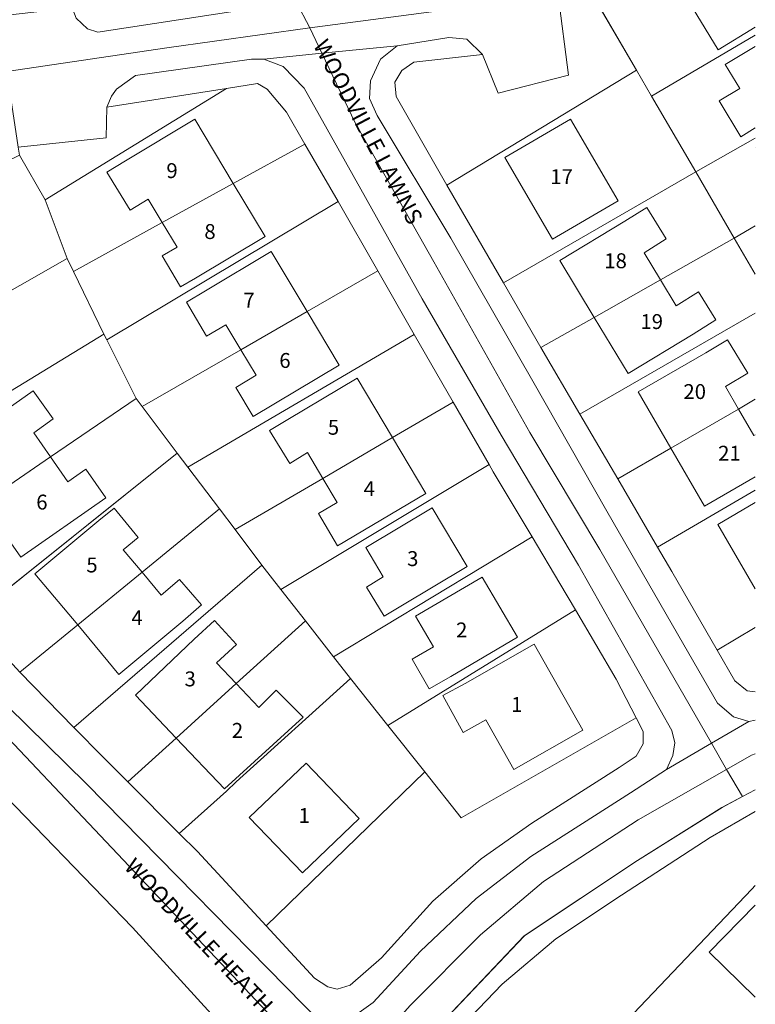
# Model space of a CAD drawing. Units: metres. Extents: x 605057 to 606778, y 742091 to 743462.
# Drawn here: x 606691 to 606778, y 742621 to 742738 of the extents above; entities that cross this region are included whole.
import ezdxf

# ---------------------------------------------------------------- set-up
doc = ezdxf.new("R2010")
doc.units = ezdxf.units.M
for name, color, linetype, lineweight, true_color in [('3036-B_dwg', 7, 'Continuous', 5, 0x767676), ('ART_MAN_MADE_SURFACE', 3, 'Continuous', 5, 0x00ff00), ('ART_SIDEWALK', 3, 'Continuous', 5, 0x00ff00), ('BLP_POLY', 7, 'Continuous', 5, 0xc0c0c0), ('BUILDING', 1, 'Continuous', 5, 0xff0000), ('DIV_DIVIDER', 3, 'Continuous', 5, 0x00ff00), ('DIV_INN_WALLS', 2, 'Continuous', 5, 0xffff00), ('VEG_GRASS_CLAY', 3, 'Continuous', 5, 0x00ff00), ('VEG_GREEN_SPACE', 3, 'Continuous', 5, 0x00ff00), ('WAY_FOURTH_CLASS', 2, 'Continuous', 5, 0xffff00), ('WAY_GDF1', 6, 'Continuous', 5, 0xff00ff)]:
    doc.layers.add(name, color=color, linetype=linetype, lineweight=lineweight, true_color=true_color)
doc.layers.add('TEXT_BUILDING', color=7, linetype='Continuous', lineweight=5)
doc.layers.add('TEXT_STREET', color=7, linetype='Continuous', lineweight=5)
doc.styles.add('Arial', font='arial.ttf', dxfattribs={"height": 1.763889})
doc.styles.add('Arial_7', font='arial.ttf', dxfattribs={"height": 1.940278})

# ---------------------------------------------------------------- blocks, each defined once
blk = doc.blocks.new('3036-B_dwg_3036-B_ACAD_2_FMEBLOCK31-1526131-Site Location')
at = {"layer": 'ART_SIDEWALK', "color": 8, "true_color": 0x808080, "flags": 128}
for points in [[(-50.51, 57.33), (-52.01, 56.53), (-54.45, 55.24), (-64.44, 48.97), (-77.84, 40.04), (-91.36, 25.81), (-97.12, 19.44), (-98.92, 16.99), (-99.51, 13.38), (-98.67, 10.29), (-95.18, 6.5), (-92.98, 2.97), (-78.65, -10.74), (-57.02, -31.05), (-55.83, -32.16), (-50.51, -36.34)], [(-50.51, -33.11), (-51.81, -32.09), (-55.76, -28.32), (-62.91, -21.5), (-69.14, -15.73), (-76.66, -8.79), (-83.85, -1.88), (-90.63, 4.64), (-93.64, 7.9), (-96.79, 11.33), (-97.38, 13.49), (-96.95, 16.16), (-95.51, 18.12), (-86.94, 27.59), (-80.46, 34.31), (-74.11, 39.69), (-66.36, 44.87), (-55.86, 51.69), (-50.51, 54.74)]]:
    blk.add_lwpolyline(points, dxfattribs=at)
blk = doc.blocks.new('3036-B_dwg-316639-Site Location')
at = {"layer": 'ART_MAN_MADE_SURFACE', "color": 8, "true_color": 0x808080, "flags": 128}
for points in [[(-170.97174, -538.19286), (-175.374, -540.8645), (-181.401, -530.9365), (-173.434, -526.1005), (-181.401, -530.9365), (-175.374, -540.8645)], [(-207.466, -556.8715), (-200.763, -568.4685), (-178.014, -555.3305), (-183.243, -546.3645), (-185.039, -543.2835)], [(-224.258, -552.0255), (-226.443, -548.2345), (-228.73, -545.5455), (-229.888, -544.8575), (-233.542, -545.4305), (-255.003, -558.6065), (-252.385, -565.5575), (-251.655, -567.0895), (-241.145, -561.3115), (-242.806, -558.5345), (-244.956, -559.8505), (-247.704, -555.3575), (-245.51, -554.0155), (-237.283, -549.0925), (-232.738, -556.6885), (-224.258, -552.0255), (-232.738, -556.6885), (-228.982, -562.9645), (-237.209, -567.8875), (-238.992, -568.9335), (-241.141, -565.2675), (-239.392, -564.2405), (-241.145, -561.3115), (-251.655, -567.0895), (-248.05, -574.5325), (-247.721, -575.1855), (-220.343, -558.8165)], [(-232.738, -556.6885), (-237.283, -549.0925), (-245.51, -554.0155), (-247.704, -555.3575), (-244.956, -559.8505), (-242.806, -558.5345), (-241.145, -561.3115)], [(-187.199, -558.7435), (-194.962, -563.2685), (-200.593, -553.6065), (-192.83, -549.0825), (-187.199, -558.7435), (-192.83, -549.0825), (-200.593, -553.6065), (-194.962, -563.2685)], [(-280.982, -581.8545), (-252.385, -565.5575), (-255.003, -558.6065), (-258.031, -553.3325), (-287.493, -567.6755), (-284.549, -574.6895)], [(-241.145, -561.3115), (-239.392, -564.2405), (-241.141, -565.2675), (-238.992, -568.9335), (-237.209, -567.8875), (-228.982, -562.9645), (-232.738, -556.6885)], [(-215.653, -567.0155), (-220.343, -558.8165), (-247.721, -575.1855), (-244.22, -582.1235), (-243.518, -583.0965), (-231.847, -576.3615), (-233.609, -573.4195), (-235.928, -574.7765), (-238.294, -570.7325), (-236.016, -569.3995), (-228.261, -564.7555), (-224.017, -571.8425), (-215.653, -567.0155), (-224.017, -571.8425), (-220.223, -578.1785), (-230.372, -584.2685), (-232.451, -580.8255), (-230.045, -579.3715), (-231.847, -576.3615), (-243.518, -583.0965), (-239.377, -588.6055), (-238.108, -590.2825), (-211.335, -574.5705)], [(-190.042, -572.5485), (-182.188, -568.0975), (-184.136, -564.8815), (-181.504, -563.2535), (-183.803, -559.5395), (-186.398, -561.1465), (-194.116, -565.8215), (-190.042, -572.5485), (-186.024, -579.1805), (-178.306, -574.5055), (-175.623, -572.8375), (-177.69, -569.5165), (-180.332, -571.1605), (-182.188, -568.0975)], [(-224.017, -571.8425), (-228.261, -564.7555), (-236.016, -569.3995), (-238.294, -570.7325), (-235.928, -574.7765), (-233.609, -573.4195), (-231.847, -576.3615)], [(-275.87, -591.4865), (-248.05, -574.5325), (-251.655, -567.0895), (-252.385, -565.5575), (-280.982, -581.8545), (-279.581, -584.6665)], [(-231.847, -576.3615), (-230.045, -579.3715), (-232.451, -580.8255), (-230.372, -584.2685), (-220.223, -578.1785), (-224.017, -571.8425)], [(-244.22, -582.1235), (-247.721, -575.1855), (-248.05, -574.5325), (-275.87, -591.4865), (-274.67, -593.6915), (-270.315, -599.9715), (-262.358, -594.5295), (-266.647, -588.4275), (-258.717, -582.8545), (-256.433, -581.2205), (-254.044, -584.5615), (-256.356, -586.2145), (-254.357, -589.0585)], [(-206.725, -582.5715), (-211.335, -574.5705), (-238.108, -590.2825), (-234.388, -595.2015), (-232.529, -597.6595), (-222.156, -591.5905), (-223.966, -588.5465), (-226.058, -589.8255), (-228.447, -585.9175), (-226.306, -584.6095), (-218.091, -579.7265), (-213.905, -586.7695), (-206.725, -582.5715), (-213.905, -586.7695), (-209.977, -593.3815), (-220.416, -599.5715), (-222.659, -595.7535), (-220.454, -594.4575), (-222.156, -591.5905), (-232.529, -597.6595), (-229.356, -601.8545), (-227.104, -604.7365), (-202.475, -589.9495)], [(-172.961, -583.3855), (-174.51, -580.7105), (-171.873, -579.1255), (-174.245, -575.1775), (-176.817, -576.7235), (-184.815, -581.3535), (-180.96, -588.0125)], [(-213.905, -586.7695), (-218.091, -579.7265), (-226.306, -584.6095), (-228.447, -585.9175), (-226.058, -589.8255), (-223.966, -588.5465), (-222.156, -591.5905)], [(-262.358, -594.5295), (-254.357, -589.0585), (-256.356, -586.2145), (-254.044, -584.5615), (-256.433, -581.2205), (-258.717, -582.8545), (-266.647, -588.4275), (-262.358, -594.5295), (-257.865, -600.9225), (-247.83, -593.8815), (-250.182, -590.5065), (-252.301, -591.9845), (-254.357, -589.0585)], [(-270.315, -599.9715), (-270.11, -600.2675), (-264.353, -607.6255), (-263.848, -608.1745), (-239.377, -588.6055), (-243.518, -583.0965), (-244.22, -582.1235), (-254.357, -589.0585), (-252.301, -591.9845), (-250.182, -590.5065), (-247.83, -593.8815), (-257.865, -600.9225), (-262.358, -594.5295)], [(-222.156, -591.5905), (-220.454, -594.4575), (-222.659, -595.7535), (-220.416, -599.5715), (-209.977, -593.3815), (-213.905, -586.7695)], [(-239.377, -588.6055), (-263.848, -608.1745), (-257.992, -614.5435), (-251.155, -608.9415), (-256.207, -602.8835), (-248.643, -596.5755), (-246.842, -595.1045), (-243.996, -598.5905), (-245.76, -600.0315), (-243.536, -602.6985), (-234.388, -595.2015), (-238.108, -590.2825)], [(-227.104, -604.7365), (-224.203, -608.4495), (-232.391, -615.8825), (-229.699, -618.7155), (-227.648, -616.6685), (-224.464, -619.8575), (-233.793, -628.3365), (-239.498, -622.3325), (-245.219, -627.5245), (-239.135, -633.6015), (-233.549, -628.5925), (-232.418, -627.5175), (-218.881, -615.2575), (-220.873, -612.7095), (-224.203, -608.4495), (-227.104, -604.7365), (-229.356, -601.8545), (-251.59, -621.0825), (-248.107, -624.6395), (-245.219, -627.5245), (-239.498, -622.3325), (-244.331, -617.2455), (-237.375, -610.6365), (-234.976, -608.4195), (-232.363, -611.2465), (-234.724, -613.4285), (-232.391, -615.8825), (-224.203, -608.4495), (-220.873, -612.7095), (-197.38, -598.5295), (-201.981, -590.8075), (-202.475, -589.9495)], [(-234.388, -595.2015), (-243.536, -602.6985), (-241.274, -605.4105), (-239.107, -603.5435), (-236.501, -606.5665), (-238.718, -608.4775), (-246.282, -614.7845), (-251.155, -608.9415), (-257.992, -614.5435), (-251.59, -621.0825), (-229.356, -601.8545), (-232.529, -597.6595)], [(-251.155, -608.9415), (-243.536, -602.6985), (-245.76, -600.0315), (-243.996, -598.5905), (-246.842, -595.1045), (-248.643, -596.5755), (-256.207, -602.8835), (-251.155, -608.9415), (-246.282, -614.7845), (-238.718, -608.4775), (-236.501, -606.5665), (-239.107, -603.5435), (-241.274, -605.4105), (-243.536, -602.6985)], [(-217.074, -599.7585), (-209.216, -595.0705), (-205.07, -602.0185), (-212.928, -606.7065), (-214.877, -607.8965), (-216.978, -604.4565), (-214.993, -603.2455), (-217.074, -599.7585), (-214.993, -603.2455), (-216.978, -604.4565), (-214.877, -607.8965), (-212.928, -606.7065), (-205.07, -602.0185), (-209.216, -595.0705)], [(-214.452, -620.8355), (-192.265, -607.1495), (-194.096, -604.0425), (-197.38, -598.5295), (-220.873, -612.7095), (-218.881, -615.2575)], [(-209.549, -616.5055), (-206.992, -615.0255), (-199.124, -610.4025), (-203.301, -603.2945), (-211.169, -607.9175), (-209.042, -611.5355), (-211.577, -613.0025), (-209.549, -616.5055), (-206.992, -615.0255), (-199.124, -610.4025), (-203.301, -603.2945), (-211.169, -607.9175), (-209.042, -611.5355), (-211.577, -613.0025)], [(-185.055, -619.9505), (-187.432, -615.3535), (-192.265, -607.1495), (-214.452, -620.8355), (-210.093, -626.3245), (-205.778, -631.7585)], [(-239.498, -622.3325), (-244.331, -617.2455), (-237.375, -610.6365), (-234.976, -608.4195), (-232.363, -611.2465), (-234.724, -613.4285), (-232.391, -615.8825), (-239.498, -622.3325), (-233.793, -628.3365), (-224.464, -619.8575), (-227.648, -616.6685), (-229.699, -618.7155), (-232.391, -615.8825)], [(-207.945, -617.2975), (-205.316, -615.8545), (-197.139, -611.2225), (-191.369, -621.4085), (-199.547, -626.0405), (-202.863, -620.1855), (-205.551, -621.6615), (-207.945, -617.2975), (-205.551, -621.6615), (-202.863, -620.1855), (-199.547, -626.0405), (-191.369, -621.4085), (-197.139, -611.2225), (-205.316, -615.8545)], [(-239.135, -633.6015), (-236.987, -635.7465), (-228.855, -644.5485), (-210.093, -626.3245), (-214.452, -620.8355), (-218.881, -615.2575), (-232.418, -627.5175), (-233.549, -628.5925)], [(-224.135, -625.2915), (-217.842, -631.8565), (-224.552, -638.2895), (-230.846, -631.7255), (-224.135, -625.2915), (-230.846, -631.7255), (-224.552, -638.2895), (-217.842, -631.8565)]]:
    blk.add_lwpolyline(points, close=True, dxfattribs=at)
for points in [[(-190.951, -533.1285), (-185.039, -543.2835), (-183.243, -546.3645), (-170.97174, -539.14728)], [(-170.97174, -539.14728), (-183.243, -546.3645), (-178.014, -555.3305), (-200.763, -568.4685), (-196.331, -576.1125), (-190.042, -572.5485), (-194.116, -565.8215), (-186.398, -561.1465), (-183.803, -559.5395), (-181.504, -563.2535), (-184.136, -564.8815), (-182.188, -568.0975), (-173.456, -563.1485)], [(-170.97174, -550.119), (-172.698, -551.1535), (-175.234, -546.9225), (-172.803, -545.4645), (-174.524, -542.5955), (-170.97174, -540.46662)], [(-170.97174, -540.46662), (-174.524, -542.5955), (-172.803, -545.4645), (-175.234, -546.9225), (-172.698, -551.1535), (-170.97174, -550.119)], [(-170.97174, -551.3191), (-178.014, -555.3305), (-173.456, -563.1485), (-170.97174, -561.71247)], [(-173.456, -563.1485), (-178.014, -555.3305), (-170.97174, -551.3191)], [(-170.96912, -552.44643), (-170.978, -552.4305), (-170.96912, -552.42555)], [(-170.96912, -552.44643), (-170.978, -552.4305), (-170.96912, -552.42555)], [(-170.97174, -561.71247), (-173.456, -563.1485), (-170.97174, -567.40778)], [(-170.97174, -567.40778), (-173.456, -563.1485), (-182.188, -568.0975), (-180.332, -571.1605), (-177.69, -569.5165), (-175.623, -572.8375), (-178.306, -574.5055), (-186.024, -579.1805), (-190.042, -572.5485), (-196.331, -576.1125)], [(-196.331, -576.1125), (-191.72, -584.0115), (-170.97174, -572.04471)], [(-170.97174, -572.04471), (-191.72, -584.0115), (-187.258, -591.6555), (-180.96, -588.0125), (-184.815, -581.3535), (-176.817, -576.7235), (-174.245, -575.1775), (-171.873, -579.1255), (-174.51, -580.7105), (-172.961, -583.3855), (-170.97174, -582.23476)], [(-170.97174, -582.23476), (-172.961, -583.3855), (-171.139, -586.5325), (-170.97174, -586.43391)], [(-170.97174, -586.43391), (-171.139, -586.5325), (-172.961, -583.3855), (-180.96, -588.0125)], [(-170.97174, -591.40777), (-176.981, -594.8865), (-180.96, -588.0125), (-187.258, -591.6555), (-182.538, -599.7435), (-170.97174, -592.99745)], [(-180.96, -588.0125), (-176.981, -594.8865), (-170.97174, -591.40777)], [(-170.97174, -592.99745), (-182.538, -599.7435), (-180.857, -602.6235), (-175.503, -611.9075), (-170.97174, -609.25546)], [(-170.97174, -604.65701), (-175.419, -597.0645), (-170.97174, -594.46019)], [(-170.97174, -604.65701), (-175.419, -597.0645), (-170.97174, -594.46019)], [(-170.97174, -639.76975), (-171.385, -640.1925), (-189.283, -659.0245), (-182.859, -665.0685), (-179.122, -668.5845), (-170.97174, -659.92727)], [(-170.97174, -652.99045), (-176.419, -647.6455), (-170.97174, -642.09416)], [(-170.97174, -642.09416), (-176.419, -647.6455), (-170.97174, -652.99045)]]:
    blk.add_lwpolyline(points, dxfattribs=at)
at = {"layer": 'ART_SIDEWALK', "color": 8, "true_color": 0x808080, "flags": 128}
blk.add_lwpolyline([(-250.498, -535.7045), (-251.794, -535.9065), (-251.337, -537.1345), (-249.98, -538.3805), (-248.753, -538.7865), (-225.294, -535.1775), (-223.797, -534.9475), (-212.171, -533.4875), (-194.729, -531.1285), (-195.162, -527.7735), (-205.358, -529.1415), (-215.619, -530.5175), (-224.044, -531.6485), (-226.912, -532.0335), (-232.679, -532.9315), (-242.108, -534.3985)], close=True, dxfattribs=at)
for points in [[(-191.72, -584.0115), (-196.331, -576.1125), (-200.763, -568.4685), (-207.466, -556.8715), (-213.457, -546.4075), (-213.624, -544.7055), (-212.791, -543.3015), (-211.387, -542.3355), (-203.235, -541.4345), (-205.11, -539.6005), (-207.25, -539.4015), (-213.339, -540.3895), (-215.331, -541.9685), (-216.494, -544.5595), (-216.619, -546.6425), (-215.735, -548.6485), (-207.018, -563.1765), (-197.295, -580.0845), (-188.541, -595.4565), (-179.44, -611.2895), (-175.436, -618.1965), (-173.565, -619.8055), (-171.736, -620.3675), (-170.97174, -620.19338)], [(-261.826, -616.2615), (-250.118, -627.7485), (-222.24, -656.1395)], [(-218.952, -655.5845), (-216.182, -653.6335), (-210.594, -647.5385), (-204.015, -641.3115), (-197.54, -636.3405), (-185.723, -628.8225), (-181.469, -626.0545), (-180.736, -624.4085), (-180.487, -622.8855), (-180.855, -621.4125), (-191.906, -601.8725), (-201.035, -586.4895), (-210.405, -570.3245), (-217.647, -557.3575), (-224.343, -545.4285), (-226.851, -542.8575), (-229.137, -541.9675), (-230.599, -541.9605), (-244.313, -543.9145), (-246.547, -545.5355), (-247.167, -546.3735), (-247.689, -547.6465), (-233.542, -545.4305), (-229.888, -544.8575), (-228.73, -545.5455), (-226.443, -548.2345), (-224.258, -552.0255), (-220.343, -558.8165), (-215.653, -567.0155), (-211.335, -574.5705), (-206.725, -582.5715), (-202.475, -589.9495), (-201.981, -590.8075), (-197.38, -598.5295), (-194.096, -604.0425), (-192.265, -607.1495), (-187.432, -615.3535), (-185.055, -619.9505), (-184.23, -621.5455), (-184.237, -623.0085), (-185.069, -624.4495), (-187.082, -625.8215), (-197.403, -632.3905), (-203.405, -636.6385), (-209.11, -641.6305), (-215.211, -648.3345), (-218.909, -651.5785), (-220.436, -652.0605), (-221.567, -651.7845), (-223.144, -650.7305), (-228.855, -644.5485), (-236.987, -635.7465), (-239.135, -633.6015), (-245.219, -627.5245), (-248.107, -624.6395), (-251.59, -621.0825), (-257.992, -614.5435), (-263.848, -608.1745)], [(-170.97174, -616.86255), (-171.924, -616.7165), (-173.391, -615.5665), (-175.503, -611.9075), (-180.857, -602.6235), (-182.538, -599.7435), (-187.258, -591.6555), (-191.72, -584.0115)]]:
    blk.add_lwpolyline(points, dxfattribs=at)
at = {"layer": 'BLP_POLY', "color": 8, "true_color": 0x808080}
for p, q in [((-178.014, -555.3305), (-170.97174, -551.3191)), ((-170.97174, -609.25546), (-175.503, -611.9075))]:
    blk.add_line(p, q, dxfattribs=at)
at = {"layer": 'BLP_POLY', "color": 8, "true_color": 0x808080, "flags": 128}
for points in [[(-203.235, -541.4345), (-211.387, -542.3355), (-212.791, -543.3015), (-213.624, -544.7055), (-213.457, -546.4075), (-207.466, -556.8715), (-185.039, -543.2835), (-190.951, -533.1285), (-195.504, -525.3075), (-195.162, -527.7735), (-194.729, -531.1285), (-194.311, -534.3675), (-193.083, -543.8845), (-201.416, -545.9875)], [(-207.466, -556.8715), (-200.763, -568.4685), (-178.014, -555.3305), (-183.243, -546.3645), (-185.039, -543.2835)], [(-232.738, -556.6885), (-224.258, -552.0255), (-226.443, -548.2345), (-228.73, -545.5455), (-229.888, -544.8575), (-233.542, -545.4305), (-255.003, -558.6065), (-252.385, -565.5575), (-251.655, -567.0895), (-241.145, -561.3115), (-232.738, -556.6885), (-241.145, -561.3115), (-251.655, -567.0895), (-248.05, -574.5325), (-247.721, -575.1855), (-220.343, -558.8165), (-224.258, -552.0255)], [(-233.542, -545.4305), (-247.689, -547.6465), (-247.763, -551.3025), (-258.177, -552.3825), (-258.031, -553.3325), (-255.003, -558.6065)], [(-280.982, -581.8545), (-252.385, -565.5575), (-255.003, -558.6065), (-258.031, -553.3325), (-287.493, -567.6755), (-284.549, -574.6895)], [(-224.017, -571.8425), (-231.847, -576.3615), (-243.518, -583.0965), (-239.377, -588.6055), (-238.108, -590.2825), (-211.335, -574.5705), (-215.653, -567.0155), (-224.017, -571.8425), (-215.653, -567.0155), (-220.343, -558.8165), (-247.721, -575.1855), (-244.22, -582.1235), (-243.518, -583.0965), (-231.847, -576.3615)], [(-275.87, -591.4865), (-248.05, -574.5325), (-251.655, -567.0895), (-252.385, -565.5575), (-280.982, -581.8545), (-279.581, -584.6665)], [(-254.357, -589.0585), (-262.358, -594.5295), (-270.315, -599.9715), (-270.11, -600.2675), (-264.353, -607.6255), (-263.848, -608.1745), (-239.377, -588.6055), (-243.518, -583.0965), (-244.22, -582.1235), (-254.357, -589.0585), (-244.22, -582.1235), (-247.721, -575.1855), (-248.05, -574.5325), (-275.87, -591.4865), (-274.67, -593.6915), (-270.315, -599.9715), (-262.358, -594.5295)], [(-213.905, -586.7695), (-222.156, -591.5905), (-232.529, -597.6595), (-229.356, -601.8545), (-227.104, -604.7365), (-202.475, -589.9495), (-206.725, -582.5715), (-213.905, -586.7695), (-206.725, -582.5715), (-211.335, -574.5705), (-238.108, -590.2825), (-234.388, -595.2015), (-232.529, -597.6595), (-222.156, -591.5905)], [(-170.97174, -582.23476), (-172.961, -583.3855)], [(-243.536, -602.6985), (-251.155, -608.9415), (-257.992, -614.5435), (-251.59, -621.0825), (-229.356, -601.8545), (-232.529, -597.6595), (-234.388, -595.2015), (-243.536, -602.6985), (-234.388, -595.2015), (-238.108, -590.2825), (-239.377, -588.6055), (-263.848, -608.1745), (-257.992, -614.5435), (-251.155, -608.9415)], [(-227.104, -604.7365), (-224.203, -608.4495), (-220.873, -612.7095), (-197.38, -598.5295), (-201.981, -590.8075), (-202.475, -589.9495)], [(-214.452, -620.8355), (-192.265, -607.1495), (-194.096, -604.0425), (-197.38, -598.5295), (-220.873, -612.7095), (-218.881, -615.2575)], [(-232.391, -615.8825), (-239.498, -622.3325), (-245.219, -627.5245), (-239.135, -633.6015), (-233.549, -628.5925), (-232.418, -627.5175), (-218.881, -615.2575), (-220.873, -612.7095), (-224.203, -608.4495), (-232.391, -615.8825), (-224.203, -608.4495), (-227.104, -604.7365), (-229.356, -601.8545), (-251.59, -621.0825), (-248.107, -624.6395), (-245.219, -627.5245), (-239.498, -622.3325)], [(-185.055, -619.9505), (-205.778, -631.7585), (-210.093, -626.3245), (-228.855, -644.5485), (-223.144, -650.7305), (-221.567, -651.7845), (-220.436, -652.0605), (-218.909, -651.5785), (-215.211, -648.3345), (-209.11, -641.6305), (-203.405, -636.6385), (-197.403, -632.3905), (-187.082, -625.8215), (-185.069, -624.4495), (-184.237, -623.0085), (-184.23, -621.5455), (-185.055, -619.9505), (-187.432, -615.3535), (-192.265, -607.1495), (-214.452, -620.8355), (-210.093, -626.3245), (-205.778, -631.7585)], [(-239.135, -633.6015), (-236.987, -635.7465), (-228.855, -644.5485), (-210.093, -626.3245), (-214.452, -620.8355), (-218.881, -615.2575), (-232.418, -627.5175), (-233.549, -628.5925)]]:
    blk.add_lwpolyline(points, close=True, dxfattribs=at)
for points in [[(-190.951, -533.1285), (-185.039, -543.2835), (-183.243, -546.3645), (-170.97174, -539.14728)], [(-170.97174, -539.14728), (-183.243, -546.3645), (-178.014, -555.3305)], [(-170.97174, -551.3191), (-178.014, -555.3305), (-173.456, -563.1485), (-170.97174, -561.71247)], [(-170.97174, -567.40778), (-173.456, -563.1485), (-182.188, -568.0975), (-173.456, -563.1485), (-178.014, -555.3305), (-200.763, -568.4685), (-196.331, -576.1125), (-190.042, -572.5485), (-182.188, -568.0975)], [(-170.97174, -561.71247), (-173.456, -563.1485), (-170.97174, -567.40778)], [(-182.188, -568.0975), (-190.042, -572.5485), (-196.331, -576.1125), (-191.72, -584.0115), (-170.97174, -572.04471)], [(-170.97174, -572.04471), (-191.72, -584.0115), (-187.258, -591.6555), (-180.96, -588.0125), (-172.961, -583.3855)], [(-172.961, -583.3855), (-180.96, -588.0125), (-187.258, -591.6555), (-182.538, -599.7435), (-170.97174, -592.99745)], [(-170.97174, -592.99745), (-182.538, -599.7435), (-180.857, -602.6235), (-175.503, -611.9075), (-170.97174, -609.25546)], [(-175.503, -611.9075), (-173.391, -615.5665), (-171.924, -616.7165), (-170.97174, -616.86255)], [(-170.97174, -631.0366), (-176.322, -634.0865), (-186.824, -640.9025), (-194.568, -646.0865), (-200.921, -651.4655), (-207.397, -658.1795), (-215.969, -667.6535), (-217.409, -669.6125), (-217.841, -672.2835), (-217.252, -674.4445), (-214.103, -677.8695), (-192.691, -655.5165), (-189.283, -659.0245), (-171.385, -640.1925), (-170.97174, -639.76975)], [(-170.97174, -639.76975), (-171.385, -640.1925), (-189.283, -659.0245), (-182.859, -665.0685), (-179.122, -668.5845), (-170.97174, -659.92727)]]:
    blk.add_lwpolyline(points, dxfattribs=at)
at = {"layer": 'BUILDING', "color": 8, "true_color": 0x808080, "flags": 128}
for points in [[(-173.434, -526.1005), (-181.401, -530.9365), (-175.374, -540.8645), (-170.97174, -538.19286)], [(-170.97174, -540.46662), (-174.524, -542.5955), (-172.803, -545.4645), (-175.234, -546.9225), (-172.698, -551.1535), (-170.97174, -550.119)], [(-170.96912, -552.42555), (-170.978, -552.4305), (-170.96912, -552.44643)], [(-170.97174, -586.43391), (-171.139, -586.5325), (-172.961, -583.3855), (-180.96, -588.0125)], [(-180.96, -588.0125), (-176.981, -594.8865), (-170.97174, -591.40777)], [(-170.97174, -594.46019), (-175.419, -597.0645), (-170.97174, -604.65701)], [(-170.97174, -642.09416), (-176.419, -647.6455), (-170.97174, -652.99045)]]:
    blk.add_lwpolyline(points, dxfattribs=at)
for points in [[(-232.738, -556.6885), (-241.145, -561.3115), (-242.806, -558.5345), (-244.956, -559.8505), (-247.704, -555.3575), (-245.51, -554.0155), (-237.283, -549.0925), (-232.738, -556.6885), (-241.145, -561.3115), (-239.392, -564.2405), (-241.141, -565.2675), (-238.992, -568.9335), (-237.209, -567.8875), (-228.982, -562.9645)], [(-187.199, -558.7435), (-192.83, -549.0825), (-200.593, -553.6065), (-194.962, -563.2685)], [(-190.042, -572.5485), (-182.188, -568.0975), (-184.136, -564.8815), (-181.504, -563.2535), (-183.803, -559.5395), (-186.398, -561.1465), (-194.116, -565.8215), (-190.042, -572.5485), (-186.024, -579.1805), (-178.306, -574.5055), (-175.623, -572.8375), (-177.69, -569.5165), (-180.332, -571.1605), (-182.188, -568.0975)], [(-224.017, -571.8425), (-228.261, -564.7555), (-236.016, -569.3995), (-238.294, -570.7325), (-235.928, -574.7765), (-233.609, -573.4195), (-231.847, -576.3615)], [(-231.847, -576.3615), (-230.045, -579.3715), (-232.451, -580.8255), (-230.372, -584.2685), (-220.223, -578.1785), (-224.017, -571.8425)], [(-172.961, -583.3855), (-174.51, -580.7105), (-171.873, -579.1255), (-174.245, -575.1775), (-176.817, -576.7235), (-184.815, -581.3535), (-180.96, -588.0125)], [(-213.905, -586.7695), (-218.091, -579.7265), (-226.306, -584.6095), (-228.447, -585.9175), (-226.058, -589.8255), (-223.966, -588.5465), (-222.156, -591.5905)], [(-262.358, -594.5295), (-254.357, -589.0585), (-256.356, -586.2145), (-254.044, -584.5615), (-256.433, -581.2205), (-258.717, -582.8545), (-266.647, -588.4275), (-262.358, -594.5295), (-257.865, -600.9225), (-247.83, -593.8815), (-250.182, -590.5065), (-252.301, -591.9845), (-254.357, -589.0585)], [(-222.156, -591.5905), (-220.454, -594.4575), (-222.659, -595.7535), (-220.416, -599.5715), (-209.977, -593.3815), (-213.905, -586.7695)], [(-251.155, -608.9415), (-246.282, -614.7845), (-238.718, -608.4775), (-236.501, -606.5665), (-239.107, -603.5435), (-241.274, -605.4105), (-243.536, -602.6985), (-251.155, -608.9415), (-243.536, -602.6985), (-245.76, -600.0315), (-243.996, -598.5905), (-246.842, -595.1045), (-248.643, -596.5755), (-256.207, -602.8835)], [(-217.074, -599.7585), (-214.993, -603.2455), (-216.978, -604.4565), (-214.877, -607.8965), (-212.928, -606.7065), (-205.07, -602.0185), (-209.216, -595.0705)], [(-209.549, -616.5055), (-206.992, -615.0255), (-199.124, -610.4025), (-203.301, -603.2945), (-211.169, -607.9175), (-209.042, -611.5355), (-211.577, -613.0025)], [(-239.498, -622.3325), (-233.793, -628.3365), (-224.464, -619.8575), (-227.648, -616.6685), (-229.699, -618.7155), (-232.391, -615.8825), (-239.498, -622.3325), (-232.391, -615.8825), (-234.724, -613.4285), (-232.363, -611.2465), (-234.976, -608.4195), (-237.375, -610.6365), (-244.331, -617.2455)], [(-207.945, -617.2975), (-205.551, -621.6615), (-202.863, -620.1855), (-199.547, -626.0405), (-191.369, -621.4085), (-197.139, -611.2225), (-205.316, -615.8545)], [(-224.135, -625.2915), (-230.846, -631.7255), (-224.552, -638.2895), (-217.842, -631.8565)]]:
    blk.add_lwpolyline(points, close=True, dxfattribs=at)
at = {"layer": 'DIV_DIVIDER', "color": 8, "true_color": 0x808080}
for p, q in [((-185.039, -543.2835), (-190.951, -533.1285)), ((-232.738, -556.6885), (-224.258, -552.0255)), ((-252.385, -565.5575), (-255.003, -558.6065)), ((-224.017, -571.8425), (-215.653, -567.0155)), ((-191.72, -584.0115), (-170.97174, -572.04471)), ((-190.042, -572.5485), (-196.331, -576.1125)), ((-244.22, -582.1235), (-247.721, -575.1855)), ((-238.108, -590.2825), (-211.335, -574.5705)), ((-213.905, -586.7695), (-206.725, -582.5715)), ((-172.961, -583.3855), (-170.97174, -582.23476)), ((-180.96, -588.0125), (-187.258, -591.6555)), ((-239.377, -588.6055), (-263.848, -608.1745)), ((-227.104, -604.7365), (-202.475, -589.9495)), ((-170.97174, -592.99745), (-182.538, -599.7435)), ((-243.536, -602.6985), (-234.388, -595.2015)), ((-229.356, -601.8545), (-251.59, -621.0825)), ((-257.992, -614.5435), (-251.155, -608.9415)), ((-232.391, -615.8825), (-224.203, -608.4495)), ((-175.503, -611.9075), (-170.97174, -609.25546)), ((-245.219, -627.5245), (-239.498, -622.3325))]:
    blk.add_line(p, q, dxfattribs=at)
at = {"layer": 'DIV_DIVIDER', "color": 8, "true_color": 0x808080, "flags": 128}
for points in [[(-233.542, -545.4305), (-255.003, -558.6065), (-258.031, -553.3325), (-258.177, -552.3825), (-259.549, -543.4235), (-260.23, -538.9765), (-260.552, -536.8715), (-260.809, -535.1945), (-272.071, -524.4285), (-278.278, -518.2185)], [(-170.97174, -539.14728), (-183.243, -546.3645), (-178.014, -555.3305), (-173.456, -563.1485), (-182.188, -568.0975)], [(-207.466, -556.8715), (-185.039, -543.2835), (-183.243, -546.3645)], [(-200.763, -568.4685), (-178.014, -555.3305), (-170.97174, -551.3191)], [(-248.05, -574.5325), (-247.721, -575.1855), (-220.343, -558.8165)], [(-280.982, -581.8545), (-252.385, -565.5575), (-251.655, -567.0895), (-241.145, -561.3115)], [(-170.97174, -567.40778), (-173.456, -563.1485), (-170.97174, -561.71247)], [(-251.655, -567.0895), (-248.05, -574.5325), (-275.87, -591.4865)], [(-254.357, -589.0585), (-244.22, -582.1235), (-243.518, -583.0965), (-231.847, -576.3615)], [(-232.529, -597.6595), (-234.388, -595.2015), (-238.108, -590.2825), (-239.377, -588.6055), (-243.518, -583.0965)], [(-220.873, -612.7095), (-224.203, -608.4495), (-227.104, -604.7365), (-229.356, -601.8545), (-232.529, -597.6595), (-222.156, -591.5905)], [(-218.881, -615.2575), (-220.873, -612.7095), (-197.38, -598.5295)], [(-210.093, -626.3245), (-214.452, -620.8355), (-192.265, -607.1495)], [(-214.452, -620.8355), (-218.881, -615.2575), (-232.418, -627.5175), (-233.549, -628.5925), (-239.135, -633.6015)], [(-185.055, -619.9505), (-205.778, -631.7585), (-210.093, -626.3245), (-228.855, -644.5485)], [(-170.97174, -676.29637), (-172.634, -674.7215), (-175.328, -672.1675), (-179.122, -668.5845), (-182.859, -665.0685), (-189.283, -659.0245), (-171.385, -640.1925)]]:
    blk.add_lwpolyline(points, dxfattribs=at)
at = {"layer": 'DIV_INN_WALLS', "color": 8, "true_color": 0x808080}
for p, q in [((-241.145, -561.3115), (-232.738, -556.6885)), ((-182.188, -568.0975), (-190.042, -572.5485)), ((-231.847, -576.3615), (-224.017, -571.8425)), ((-172.961, -583.3855), (-180.96, -588.0125)), ((-222.156, -591.5905), (-213.905, -586.7695)), ((-262.358, -594.5295), (-254.357, -589.0585)), ((-251.155, -608.9415), (-243.536, -602.6985)), ((-239.498, -622.3325), (-232.391, -615.8825))]:
    blk.add_line(p, q, dxfattribs=at)
at = {"layer": 'VEG_GRASS_CLAY', "color": 8, "true_color": 0x808080}
blk.add_line((-170.97174, -609.25546), (-175.503, -611.9075), dxfattribs=at)
at = {"layer": 'VEG_GRASS_CLAY', "color": 8, "true_color": 0x808080, "flags": 128}
for points in [[(-203.235, -541.4345), (-211.387, -542.3355), (-212.791, -543.3015), (-213.624, -544.7055), (-213.457, -546.4075), (-207.466, -556.8715), (-185.039, -543.2835), (-190.951, -533.1285), (-195.504, -525.3075), (-195.162, -527.7735), (-194.729, -531.1285), (-194.311, -534.3675), (-193.083, -543.8845), (-201.416, -545.9875)], [(-233.542, -545.4305), (-247.689, -547.6465), (-247.763, -551.3025), (-258.177, -552.3825), (-258.031, -553.3325), (-255.003, -558.6065)], [(-185.055, -619.9505), (-205.778, -631.7585), (-210.093, -626.3245), (-228.855, -644.5485), (-223.144, -650.7305), (-221.567, -651.7845), (-220.436, -652.0605), (-218.909, -651.5785), (-215.211, -648.3345), (-209.11, -641.6305), (-203.405, -636.6385), (-197.403, -632.3905), (-187.082, -625.8215), (-185.069, -624.4495), (-184.237, -623.0085), (-184.23, -621.5455)]]:
    blk.add_lwpolyline(points, close=True, dxfattribs=at)
for points in [[(-175.503, -611.9075), (-173.391, -615.5665), (-171.924, -616.7165), (-170.97174, -616.86255)], [(-170.97174, -631.0366), (-176.322, -634.0865), (-186.824, -640.9025), (-194.568, -646.0865), (-200.921, -651.4655), (-207.397, -658.1795), (-215.969, -667.6535), (-217.409, -669.6125), (-217.841, -672.2835), (-217.252, -674.4445), (-214.103, -677.8695), (-192.691, -655.5165), (-189.283, -659.0245), (-171.385, -640.1925), (-170.97174, -639.76975)]]:
    blk.add_lwpolyline(points, dxfattribs=at)
at = {"layer": 'VEG_GREEN_SPACE', "color": 8, "true_color": 0x808080, "flags": 128}
blk.add_lwpolyline([(-272.576, -697.9625), (-269.301, -697.7625), (-264.913, -696.0975), (-248.752, -686.5405), (-232.346, -673.4925), (-230.361, -670.1105), (-228.291, -666.5855), (-226.437, -664.7475), (-244.676, -644.7585), (-262.028, -626.8475), (-266.973, -621.6095), (-297.604, -655.0705)], close=True, dxfattribs=at)
at = {"layer": 'WAY_FOURTH_CLASS', "color": 8, "true_color": 0x808080, "flags": 128}
for points in [[(-225.294, -535.1775), (-223.693, -538.2815), (-222.256, -541.2805), (-213.339, -540.3895), (-207.25, -539.4015), (-205.11, -539.6005), (-203.235, -541.4345), (-201.416, -545.9875), (-193.083, -543.8845), (-194.311, -534.3675), (-194.729, -531.1285), (-212.171, -533.4875), (-223.797, -534.9475)], [(-222.256, -541.2805), (-223.693, -538.2815), (-225.294, -535.1775), (-248.753, -538.7865), (-249.98, -538.3805), (-251.337, -537.1345), (-251.794, -535.9065), (-260.552, -536.8715), (-260.23, -538.9765), (-259.549, -543.4235), (-258.177, -552.3825), (-247.763, -551.3025), (-247.689, -547.6465), (-247.167, -546.3735), (-246.547, -545.5355), (-244.313, -543.9145), (-230.599, -541.9605), (-229.137, -541.9675)], [(-229.137, -541.9675), (-226.851, -542.8575), (-224.343, -545.4285), (-217.647, -557.3575), (-210.405, -570.3245), (-201.035, -586.4895), (-191.906, -601.8725), (-180.855, -621.4125), (-180.487, -622.8855), (-180.736, -624.4085), (-181.469, -626.0545), (-176.148, -622.9455), (-171.736, -620.3675), (-173.565, -619.8055), (-175.436, -618.1965), (-179.44, -611.2895), (-188.541, -595.4565), (-197.295, -580.0845), (-207.018, -563.1765), (-215.735, -548.6485), (-216.619, -546.6425), (-216.494, -544.5595), (-215.331, -541.9685), (-213.339, -540.3895), (-222.256, -541.2805)], [(-181.469, -626.0545), (-185.723, -628.8225), (-197.54, -636.3405), (-204.015, -641.3115), (-210.594, -647.5385), (-216.182, -653.6335), (-218.952, -655.5845), (-220.229, -656.3975), (-223.304, -660.5335), (-220.351, -663.6545), (-217.586, -666.3345), (-211.819, -659.9615), (-198.306, -645.7365), (-184.905, -636.7995), (-174.916, -630.5375), (-172.473, -629.2405), (-174.365, -626.0385), (-176.148, -622.9455)]]:
    blk.add_lwpolyline(points, close=True, dxfattribs=at)
for points in [[(-262.028, -626.8475), (-244.676, -644.7585), (-226.437, -664.7475)], [(-222.24, -656.1395), (-250.118, -627.7485), (-261.826, -616.2615)], [(-170.97174, -620.19338), (-171.736, -620.3675), (-176.148, -622.9455), (-174.365, -626.0385), (-172.473, -629.2405), (-170.97174, -628.44379)]]:
    blk.add_lwpolyline(points, dxfattribs=at)
at = {"layer": 'WAY_GDF1', "color": 8, "true_color": 0x808080, "flags": 128}
for points in [[(-259.549, -543.4235), (-240.623, -540.6495), (-223.693, -538.2815), (-194.311, -534.3675)], [(-223.693, -538.2815), (-222.256, -541.2805), (-218.305, -549.5255), (-209.004, -565.9725), (-197.639, -586.1445), (-189.386, -599.9895), (-176.148, -622.9455), (-174.365, -626.0385)], [(-265.536, -615.8865), (-223.304, -660.5335), (-220.351, -663.6545)], [(-227.9, -672.5495), (-222.003, -665.5245), (-220.351, -663.6545), (-211.823, -653.9935), (-203.472, -645.6115), (-196.05, -639.3095), (-184.847, -631.9915), (-174.365, -626.0385), (-171.419, -624.3645), (-170.97174, -624.18743)]]:
    blk.add_lwpolyline(points, dxfattribs=at)
blk.add_blockref('3036-B_dwg_3036-B_ACAD_2_FMEBLOCK31-1526131-Site Location', (-120.46103, -685.77395))
at = {"layer": 'TEXT_BUILDING', "attachment_point": 2, "line_spacing_factor": 0.941778, "style": 'Arial'}
for s, insert, char_height, width in [('9', (-239.98855, -554.28897), 1.76389, 1.640954), ('17', (-193.89605, -555.00145), 1.763889, 3.2819079), ('8', (-235.497, -561.49877), 1.76389, 1.640954), ('18', (-187.50505, -564.95297), 1.763889, 3.2819079), ('7', (-230.87965, -569.62635), 1.76389, 1.640954), ('19', (-183.2277, -572.15207), 1.763889, 3.2819079), ('6', (-226.62855, -576.75387), 1.76389, 1.640954), ('20', (-178.1429, -580.43707), 1.763889, 3.2819079), ('5', (-220.88335, -584.66337), 1.76389, 1.640954), ('21', (-174.0346, -587.73455), 1.763889, 3.2819079), ('4', (-216.6469, -591.93075), 1.76389, 1.640954), ('6', (-255.38655, -593.51717), 1.76389, 1.640954), ('5', (-249.46125, -600.95647), 1.76389, 1.640954), ('3', (-211.50405, -600.20547), 1.76389, 1.640954), ('4', (-244.12005, -607.19165), 1.76389, 1.640954), ('2', (-205.71245, -608.65005), 1.76389, 1.640954), ('3', (-237.83835, -614.44187), 1.76389, 1.640954), ('1', (-199.19575, -617.47305), 1.76389, 1.640954), ('2', (-232.24685, -620.53515), 1.76389, 1.640954), ('1', (-224.34405, -630.61695), 1.76389, 1.640954)]:
    blk.add_mtext(s, dxfattribs=dict(at, insert=insert, char_height=char_height, width=width))
at = {"layer": 'TEXT_STREET', "char_height": 1.9402776, "attachment_point": 2, "line_spacing_factor": 0.941778, "style": 'Arial_7'}
for s, insert, width, rotation in [('WOODVILLE LAWNS', (-215.92926, -550.12094), 31.6358649, 297.9949593), ('WOODVILLE HEATH', (-236.10771, -645.06916), 31.0896, 313.4080586)]:
    blk.add_mtext(s, dxfattribs=dict(at, insert=insert, width=width, rotation=rotation))

msp = doc.modelspace()

# ---------------------------------------------------------------- block references
at = {"layer": '3036-B_dwg', "color": 8, "true_color": 0x808080}
msp.add_blockref('3036-B_dwg-316639-Site Location', (606949.25, 743274.89), dxfattribs=at)

doc.saveas('drawing.dxf')
